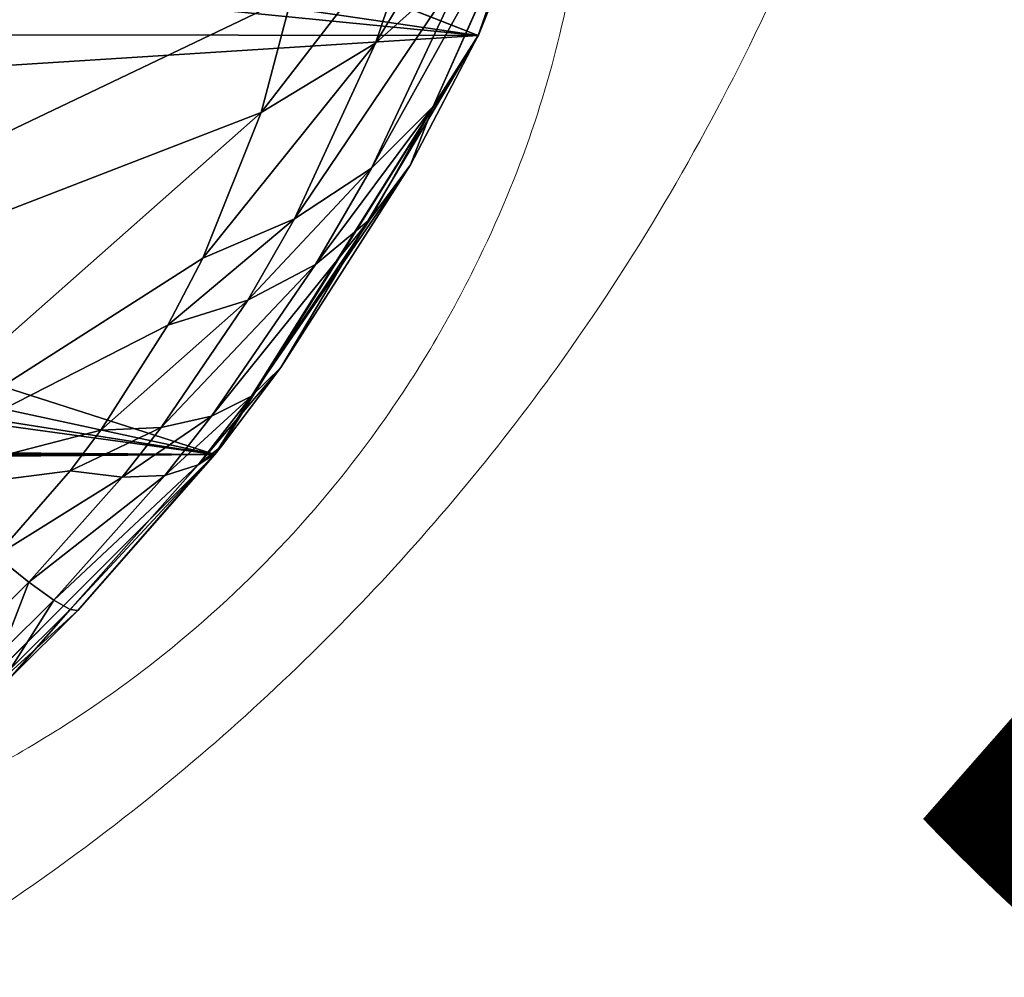
# Model space of a CAD drawing. Units: centimetres. Extents: x -149 to 317, y -149 to 211.
# Drawn here: x 9 to 9, y 1 to 2 of the extents above; entities that cross this region are included whole.
import ezdxf

# ---------------------------------------------------------------- set-up
doc = ezdxf.new("R2010")
doc.units = ezdxf.units.CM
doc.header["$LTSCALE"] = 2.54

# ---------------------------------------------------------------- blocks, each defined once
blk = doc.blocks.new('3DGeom~165_Defintion')
at = {"color": 18, "true_color": 0x000000}
mesh = blk.add_polyface(dxfattribs=at)
corners = [(1187.259204900851, 824.5800158750426, 876.2659482817395), (1201.928154069725, 757.4128572969207, 915.9984629058271), (1246.8429424445, 797.877517973052, 814.8713142279139)]
mesh.append_faces([[corners[k] for k in face] for face in [(0, 1, 2)]], dxfattribs={"color": 18})
mesh = blk.add_polyface(dxfattribs=at)
corners = [(1246.8429424445, 797.877517973052, 814.8713142279139), (1201.928154069725, 757.4128572969207, 915.9984629058271), (1254.974948257361, 728.025631458533, 867.395604241223)]
mesh.append_faces([[corners[k] for k in face] for face in [(0, 1, 2)]], dxfattribs={"color": 18})
mesh = blk.add_polyface(dxfattribs=at)
corners = [(1201.928154069725, 757.4128572969207, 915.9984629058271), (1254.938005107946, 706.0000628059986, 885.4677836217658), (1255.582830988645, 712.4864717118891, 879.3369525289951)]
mesh.append_faces([[corners[k] for k in face] for face in [(0, 1, 2)]], dxfattribs={"color": 18})
mesh = blk.add_polyface(dxfattribs=at)
corners = [(1201.928154069725, 757.4128572969207, 915.9984629058271), (1255.582830988645, 712.4864717118891, 879.3369525289951), (1255.21381930301, 725.570486304367, 869.1055368032822)]
mesh.append_faces([[corners[k] for k in face] for face in [(0, 1, 2)]], dxfattribs={"color": 18})
mesh = blk.add_polyface(dxfattribs=at)
corners = [(1201.928154069725, 757.4128572969207, 915.9984629058271), (1255.21381930301, 725.570486304367, 869.1055368032822), (1254.974948257361, 728.025631458533, 867.395604241223)]
mesh.append_faces([[corners[k] for k in face] for face in [(0, 1, 2)]], dxfattribs={"color": 18})
mesh = blk.add_polyface(dxfattribs=at)
corners = [(1201.928154069725, 757.4128572969207, 915.9984629058271), (1235.709095837409, 710.4940080185079, 908.6142410122344), (1254.938005107946, 706.0000628059986, 885.4677836217658)]
mesh.append_faces([[corners[k] for k in face] for face in [(0, 1, 2)]], dxfattribs={"color": 18})
mesh = blk.add_polyface(dxfattribs=at)
corners = [(1255.582830988645, 712.4864717118891, 879.3369525289951), (1254.938005107946, 706.0000628059986, 885.4677836217658), (1261.4577363148, 707.2023943960521, 873.6042048615975)]
mesh.append_faces([[corners[k] for k in face] for face in [(0, 1, 2)]], dxfattribs={"color": 18})
mesh = blk.add_polyface(dxfattribs=at)
corners = [(1235.709095837409, 710.4940080185079, 908.6142410122344), (1253.143323701703, 699.3395383180635, 893.2606891057624), (1254.938005107946, 706.0000628059986, 885.4677836217658)]
mesh.append_faces([[corners[k] for k in face] for face in [(0, 1, 2)]], dxfattribs={"color": 18})
mesh = blk.add_polyface(dxfattribs=at)
corners = [(1235.709095837409, 710.4940080185079, 908.6142410122344), (1248.106041317257, 693.2098092226477, 905.0139631783306), (1249.335450556598, 693.9820469879771, 902.722858201823)]
mesh.append_faces([[corners[k] for k in face] for face in [(0, 1, 2)]], dxfattribs={"color": 18})
mesh = blk.add_polyface(dxfattribs=at)
corners = [(1235.709095837409, 710.4940080185079, 908.6142410122344), (1249.335450556598, 693.9820469879771, 902.722858201823), (1251.900270685589, 696.8875942038327, 896.912498435015)]
mesh.append_faces([[corners[k] for k in face] for face in [(0, 1, 2)]], dxfattribs={"color": 18})
mesh = blk.add_polyface(dxfattribs=at)
corners = [(1235.709095837409, 710.4940080185079, 908.6142410122344), (1251.900270685589, 696.8875942038327, 896.912498435015), (1253.143323701703, 699.3395383180635, 893.2606891057624)]
mesh.append_faces([[corners[k] for k in face] for face in [(0, 1, 2)]], dxfattribs={"color": 18})
mesh = blk.add_polyface(dxfattribs=at)
corners = [(1235.709095837409, 710.4940080185079, 908.6142410122344), (1245.023282431551, 692.3770140788736, 909.8844766297641), (1248.106041317257, 693.2098092226477, 905.0139631783306)]
mesh.append_faces([[corners[k] for k in face] for face in [(0, 1, 2)]], dxfattribs={"color": 18})
mesh = blk.add_polyface(dxfattribs=at)
corners = [(1261.4577363148, 707.2023943960521, 873.6042048615975), (1254.938005107946, 706.0000628059986, 885.4677836217658), (1260.159583430951, 700.6243098054625, 881.0753271180188)]
mesh.append_faces([[corners[k] for k in face] for face in [(0, 1, 2)]], dxfattribs={"color": 18})
mesh = blk.add_polyface(dxfattribs=at)
corners = [(1261.4577363148, 707.2023943960521, 873.6042048615975), (1260.159583430951, 700.6243098054625, 881.0753271180188), (1265.899940127703, 701.3640648868604, 867.1636600360887)]
mesh.append_faces([[corners[k] for k in face] for face in [(0, 1, 2)]], dxfattribs={"color": 18})
mesh = blk.add_polyface(dxfattribs=at)
corners = [(1254.938005107946, 706.0000628059986, 885.4677836217658), (1253.143323701703, 699.3395383180635, 893.2606891057624), (1260.159583430951, 700.6243098054625, 881.0753271180188)]
mesh.append_faces([[corners[k] for k in face] for face in [(0, 1, 2)]], dxfattribs={"color": 18})
mesh = blk.add_polyface(dxfattribs=at)
corners = [(1265.899940127703, 701.3640648868604, 867.1636600360887), (1260.159583430951, 700.6243098054625, 881.0753271180188), (1264.262896819248, 694.8169936503963, 876.0856930001474)]
mesh.append_faces([[corners[k] for k in face] for face in [(0, 1, 2)]], dxfattribs={"color": 18})
mesh = blk.add_polyface(dxfattribs=at)
corners = [(1260.159583430951, 700.6243098054625, 881.0753271180188), (1253.143323701703, 699.3395383180635, 893.2606891057624), (1257.446046135138, 693.8785641887634, 890.5663580495598)]
mesh.append_faces([[corners[k] for k in face] for face in [(0, 1, 2)]], dxfattribs={"color": 18})
mesh = blk.add_polyface(dxfattribs=at)
corners = [(1260.159583430951, 700.6243098054625, 881.0753271180188), (1257.446046135138, 693.8785641887634, 890.5663580495598), (1264.262896819248, 694.8169936503963, 876.0856930001474)]
mesh.append_faces([[corners[k] for k in face] for face in [(0, 1, 2)]], dxfattribs={"color": 18})
mesh = blk.add_polyface(dxfattribs=at)
corners = [(1253.143323701703, 699.3395383180635, 893.2606891057624), (1251.900270685589, 696.8875942038327, 896.912498435015), (1257.446046135138, 693.8785641887634, 890.5663580495598)]
mesh.append_faces([[corners[k] for k in face] for face in [(0, 1, 2)]], dxfattribs={"color": 18})
mesh = blk.add_polyface(dxfattribs=at)
corners = [(1251.900270685589, 696.8875942038327, 896.912498435015), (1249.335450556598, 693.9820469879771, 902.722858201823), (1255.732387772498, 691.3973909066005, 895.0198966923965)]
mesh.append_faces([[corners[k] for k in face] for face in [(0, 1, 2)]], dxfattribs={"color": 18})
mesh = blk.add_polyface(dxfattribs=at)
corners = [(1251.900270685589, 696.8875942038327, 896.912498435015), (1255.732387772498, 691.3973909066005, 895.0198966923965), (1257.446046135138, 693.8785641887634, 890.5663580495598)]
mesh.append_faces([[corners[k] for k in face] for face in [(0, 1, 2)]], dxfattribs={"color": 18})
mesh = blk.add_polyface(dxfattribs=at)
corners = [(1264.262896819248, 694.8169936503963, 876.0856930001474), (1257.446046135138, 693.8785641887634, 890.5663580495598), (1260.942001552796, 688.104990143177, 887.3977483223155)]
mesh.append_faces([[corners[k] for k in face] for face in [(0, 1, 2)]], dxfattribs={"color": 18})
mesh = blk.add_polyface(dxfattribs=at)
corners = [(1264.262896819248, 694.8169936503963, 876.0856930001474), (1260.942001552796, 688.104990143177, 887.3977483223155), (1267.150339792848, 688.7161263904608, 870.617582126074)]
mesh.append_faces([[corners[k] for k in face] for face in [(0, 1, 2)]], dxfattribs={"color": 18})
mesh = blk.add_polyface(dxfattribs=at)
corners = [(1249.335450556598, 693.9820469879771, 902.722858201823), (1248.106041317257, 693.2098092226477, 905.0139631783306), (1252.354713404246, 688.4586788179746, 902.126100396215)]
mesh.append_faces([[corners[k] for k in face] for face in [(0, 1, 2)]], dxfattribs={"color": 18})
mesh = blk.add_polyface(dxfattribs=at)
corners = [(1249.335450556598, 693.9820469879771, 902.722858201823), (1252.354713404246, 688.4586788179746, 902.126100396215), (1255.732387772498, 691.3973909066005, 895.0198966923965)]
mesh.append_faces([[corners[k] for k in face] for face in [(0, 1, 2)]], dxfattribs={"color": 18})
mesh = blk.add_polyface(dxfattribs=at)
corners = [(1257.446046135138, 693.8785641887634, 890.5663580495598), (1255.732387772498, 691.3973909066005, 895.0198966923965), (1260.942001552796, 688.104990143177, 887.3977483223155)]
mesh.append_faces([[corners[k] for k in face] for face in [(0, 1, 2)]], dxfattribs={"color": 18})
mesh = blk.add_polyface(dxfattribs=at)
corners = [(1248.106041317257, 693.2098092226477, 905.0139631783306), (1245.023282431551, 692.3770140788736, 909.8844766297641), (1250.779381947655, 687.67788745413, 904.9386075496943)]
mesh.append_faces([[corners[k] for k in face] for face in [(0, 1, 2)]], dxfattribs={"color": 18})
mesh = blk.add_polyface(dxfattribs=at)
corners = [(1248.106041317257, 693.2098092226477, 905.0139631783306), (1250.779381947655, 687.67788745413, 904.9386075496943), (1252.354713404246, 688.4586788179746, 902.126100396215)]
mesh.append_faces([[corners[k] for k in face] for face in [(0, 1, 2)]], dxfattribs={"color": 18})
mesh = blk.add_polyface(dxfattribs=at)
corners = [(1245.023282431551, 692.3770140788736, 909.8844766297641), (1245.054768070257, 686.8550627626128, 913.4551579632841), (1246.902555253784, 686.8360139511956, 910.9464872233178), (1243.532752295208, 692.3959054620973, 911.9061694910772)]
mesh.append_faces([[corners[k] for k in face] for face in [(0, 1, 2), (1, 0, 3)]], dxfattribs={"vtx0": -1, "color": 18})
mesh = blk.add_polyface(dxfattribs=at)
corners = [(1245.023282431551, 692.3770140788736, 909.8844766297641), (1246.902555253784, 686.8360139511956, 910.9464872233178), (1250.779381947655, 687.67788745413, 904.9386075496943)]
mesh.append_faces([[corners[k] for k in face] for face in [(0, 1, 2)]], dxfattribs={"color": 18})
mesh = blk.add_polyface(dxfattribs=at)
corners = [(1255.732387772498, 691.3973909066005, 895.0198966923965), (1252.354713404246, 688.4586788179746, 902.126100396215), (1258.869826717424, 685.6367259728836, 892.7002447367953)]
mesh.append_faces([[corners[k] for k in face] for face in [(0, 1, 2)]], dxfattribs={"color": 18})
mesh = blk.add_polyface(dxfattribs=at)
corners = [(1255.732387772498, 691.3973909066005, 895.0198966923965), (1258.869826717424, 685.6367259728836, 892.7002447367953), (1260.942001552796, 688.104990143177, 887.3977483223155)]
mesh.append_faces([[corners[k] for k in face] for face in [(0, 1, 2)]], dxfattribs={"color": 18})
mesh = blk.add_polyface(dxfattribs=at)
corners = [(1252.354713404246, 688.4586788179746, 902.126100396215), (1250.779381947655, 687.67788745413, 904.9386075496943), (1254.811537792477, 682.7135467993527, 901.158021958134)]
mesh.append_faces([[corners[k] for k in face] for face in [(0, 1, 2)]], dxfattribs={"color": 18})
mesh = blk.add_polyface(dxfattribs=at)
corners = [(1252.354713404246, 688.4586788179746, 902.126100396215), (1254.811537792477, 682.7135467993527, 901.158021958134), (1258.869826717424, 685.6367259728836, 892.7002447367953)]
mesh.append_faces([[corners[k] for k in face] for face in [(0, 1, 2)]], dxfattribs={"color": 18})
mesh = blk.add_polyface(dxfattribs=at)
corners = [(1267.150339792848, 688.7161263904608, 870.617582126074), (1260.942001552796, 688.104990143177, 887.3977483223155), (1263.5697929592, 682.1199375576152, 883.8104845524101)]
mesh.append_faces([[corners[k] for k in face] for face in [(0, 1, 2)]], dxfattribs={"color": 18})
mesh = blk.add_polyface(dxfattribs=at)
corners = [(1267.150339792848, 688.7161263904608, 870.617582126074), (1263.5697929592, 682.1199375576152, 883.8104845524101), (1268.7533786115, 682.466751867962, 864.8009252315248)]
mesh.append_faces([[corners[k] for k in face] for face in [(0, 1, 2)]], dxfattribs={"color": 18})
mesh = blk.add_polyface(dxfattribs=at)
corners = [(1260.942001552796, 688.104990143177, 887.3977483223155), (1258.869826717424, 685.6367259728836, 892.7002447367953), (1263.5697929592, 682.1199375576152, 883.8104845524101)]
mesh.append_faces([[corners[k] for k in face] for face in [(0, 1, 2)]], dxfattribs={"color": 18})
mesh = blk.add_polyface(dxfattribs=at)
corners = [(1250.779381947655, 687.67788745413, 904.9386075496943), (1246.902555253784, 686.8360139511956, 910.9464872233178), (1252.92628269889, 681.9369535206688, 904.5053651610995)]
mesh.append_faces([[corners[k] for k in face] for face in [(0, 1, 2)]], dxfattribs={"color": 18})
mesh = blk.add_polyface(dxfattribs=at)
corners = [(1250.779381947655, 687.67788745413, 904.9386075496943), (1252.92628269889, 681.9369535206688, 904.5053651610995), (1254.811537792477, 682.7135467993527, 901.158021958134)]
mesh.append_faces([[corners[k] for k in face] for face in [(0, 1, 2)]], dxfattribs={"color": 18})
mesh = blk.add_polyface(dxfattribs=at)
corners = [(1246.902555253784, 686.8360139511956, 910.9464872233178), (1246.097362519942, 681.1185368185705, 914.647938909597), (1248.298733426137, 681.0995929592823, 911.658797322977), (1245.054768070257, 686.8550627626128, 913.4551579632841)]
mesh.append_faces([[corners[k] for k in face] for face in [(0, 1, 2), (1, 0, 3)]], dxfattribs={"vtx0": -1, "color": 18})
mesh = blk.add_polyface(dxfattribs=at)
corners = [(1246.902555253784, 686.8360139511956, 910.9464872233178), (1248.298733426137, 681.0995929592823, 911.658797322977), (1252.92628269889, 681.9369535206688, 904.5053651610995)]
mesh.append_faces([[corners[k] for k in face] for face in [(0, 1, 2)]], dxfattribs={"color": 18})
mesh = blk.add_polyface(dxfattribs=at)
corners = [(1258.869826717424, 685.6367259728836, 892.7002447367953), (1254.811537792477, 682.7135467993527, 901.158021958134), (1261.264624397403, 679.6933918586071, 889.9890163878204)]
mesh.append_faces([[corners[k] for k in face] for face in [(0, 1, 2)]], dxfattribs={"color": 18})
mesh = blk.add_polyface(dxfattribs=at)
corners = [(1258.869826717424, 685.6367259728836, 892.7002447367953), (1261.264624397403, 679.6933918586071, 889.9890163878204), (1263.5697929592, 682.1199375576152, 883.8104845524101)]
mesh.append_faces([[corners[k] for k in face] for face in [(0, 1, 2)]], dxfattribs={"color": 18})
mesh = blk.add_polyface(dxfattribs=at)
corners = [(1254.811537792477, 682.7135467993527, 901.158021958134), (1252.92628269889, 681.9369535206688, 904.5053651610995), (1256.675067795357, 676.8190154250706, 899.8306923824175)]
mesh.append_faces([[corners[k] for k in face] for face in [(0, 1, 2)]], dxfattribs={"color": 18})
mesh = blk.add_polyface(dxfattribs=at)
corners = [(1254.811537792477, 682.7135467993527, 901.158021958134), (1256.675067795357, 676.8190154250706, 899.8306923824175), (1261.264624397403, 679.6933918586071, 889.9890163878204)]
mesh.append_faces([[corners[k] for k in face] for face in [(0, 1, 2)]], dxfattribs={"color": 18})
mesh = blk.add_polyface(dxfattribs=at)
corners = [(1268.7533786115, 682.466751867962, 864.8009252315248), (1263.5697929592, 682.1199375576152, 883.8104845524101), (1265.283661226097, 676.0282011329047, 879.867223160869)]
mesh.append_faces([[corners[k] for k in face] for face in [(0, 1, 2)]], dxfattribs={"color": 18})
mesh = blk.add_polyface(dxfattribs=at)
corners = [(1268.7533786115, 682.466751867962, 864.8009252315248), (1265.283661226097, 676.0282011329047, 879.867223160869), (1269.86933459937, 1.563908592165243e-12, 855.07469657885)]
mesh.append_faces([[corners[k] for k in face] for face in [(0, 1, 2)]], dxfattribs={"color": 18})
mesh = blk.add_polyface(dxfattribs=at)
corners = [(1252.92628269889, 681.9369535206688, 904.5053651610995), (1248.298733426137, 681.0995929592823, 911.658797322977), (1254.521030299349, 676.0552787821917, 903.7194836189974)]
mesh.append_faces([[corners[k] for k in face] for face in [(0, 1, 2)]], dxfattribs={"color": 18})
mesh = blk.add_polyface(dxfattribs=at)
corners = [(1252.92628269889, 681.9369535206688, 904.5053651610995), (1254.521030299349, 676.0552787821917, 903.7194836189974), (1256.675067795357, 676.8190154250706, 899.8306923824175)]
mesh.append_faces([[corners[k] for k in face] for face in [(0, 1, 2)]], dxfattribs={"color": 18})
mesh = blk.add_polyface(dxfattribs=at)
corners = [(1263.5697929592, 682.1199375576152, 883.8104845524101), (1261.264624397403, 679.6933918586071, 889.9890163878204), (1262.880362423667, 673.6580147271803, 886.9274578321766)]
mesh.append_faces([[corners[k] for k in face] for face in [(0, 1, 2)]], dxfattribs={"color": 18})
mesh = blk.add_polyface(dxfattribs=at)
corners = [(1263.5697929592, 682.1199375576152, 883.8104845524101), (1262.880362423667, 673.6580147271803, 886.9274578321766), (1265.276629433453, 676.0212218163247, 879.8880036824148)]
mesh.append_faces([[corners[k] for k in face] for face in [(0, 1, 2)]], dxfattribs={"color": 18})
mesh = blk.add_polyface(dxfattribs=at)
corners = [(1263.5697929592, 682.1199375576152, 883.8104845524101), (1265.276629433453, 676.0212218163247, 879.8880036824148), (1265.283661226097, 676.0282011329047, 879.867223160869)]
mesh.append_faces([[corners[k] for k in face] for face in [(0, 1, 2)]], dxfattribs={"color": 18})
mesh = blk.add_polyface(dxfattribs=at)
corners = [(1248.298733426137, 681.0995929592823, 911.658797322977), (1246.648885957942, 675.250400904737, 915.4709735053722), (1249.196074129259, 675.2317719018358, 912.0134305669358), (1246.097362519942, 681.1185368185705, 914.647938909597)]
mesh.append_faces([[corners[k] for k in face] for face in [(0, 1, 2), (1, 0, 3)]], dxfattribs={"vtx0": -1, "color": 18})
mesh = blk.add_polyface(dxfattribs=at)
corners = [(1248.298733426137, 681.0995929592823, 911.658797322977), (1249.196074129259, 675.2317719018358, 912.0134305669358), (1254.521030299349, 676.0552787821917, 903.7194836189974)]
mesh.append_faces([[corners[k] for k in face] for face in [(0, 1, 2)]], dxfattribs={"color": 18})
mesh = blk.add_polyface(dxfattribs=at)
corners = [(1261.264624397403, 679.6933918586071, 889.9890163878204), (1256.675067795357, 676.8190154250706, 899.8306923824175), (1262.880362423667, 673.6580147271803, 886.9274578321766)]
mesh.append_faces([[corners[k] for k in face] for face in [(0, 1, 2)]], dxfattribs={"color": 18})
mesh = blk.add_polyface(dxfattribs=at)
corners = [(1256.675067795357, 676.8190154250706, 899.8306923824175), (1254.521030299349, 676.0552787821917, 903.7194836189974), (1257.921689183857, 670.8492858503457, 898.1607990575795)]
mesh.append_faces([[corners[k] for k in face] for face in [(0, 1, 2)]], dxfattribs={"color": 18})
mesh = blk.add_polyface(dxfattribs=at)
corners = [(1256.675067795357, 676.8190154250706, 899.8306923824175), (1257.921689183857, 670.8492858503457, 898.1607990575795), (1262.880362423667, 673.6580147271803, 886.9274578321766)]
mesh.append_faces([[corners[k] for k in face] for face in [(0, 1, 2)]], dxfattribs={"color": 18})
mesh = blk.add_polyface(dxfattribs=at)
corners = [(1254.521030299349, 676.0552787821917, 903.7194836189974), (1249.196074129259, 675.2317719018358, 912.0134305669358), (1255.257374436554, 670.0640340210177, 903.0442216208824)]
mesh.append_faces([[corners[k] for k in face] for face in [(0, 1, 2)]], dxfattribs={"color": 18})
mesh = blk.add_polyface(dxfattribs=at)
corners = [(1254.521030299349, 676.0552787821917, 903.7194836189974), (1255.257374436554, 670.0640340210177, 903.0442216208824), (1255.54483831794, 670.1028138326907, 902.5901987107416)]
mesh.append_faces([[corners[k] for k in face] for face in [(0, 1, 2)]], dxfattribs={"color": 18})
mesh = blk.add_polyface(dxfattribs=at)
corners = [(1254.521030299349, 676.0552787821917, 903.7194836189974), (1255.54483831794, 670.1028138326907, 902.5901987107416), (1257.921689183857, 670.8492858503457, 898.1607990575795)]
mesh.append_faces([[corners[k] for k in face] for face in [(0, 1, 2)]], dxfattribs={"color": 18})
mesh = blk.add_polyface(dxfattribs=at)
corners = [(1265.276629433453, 676.0212218163247, 879.8880036824148), (1262.880362423667, 673.6580147271803, 886.9274578321766), (1265.277259146227, 1.563908592165243e-12, 879.8882135866729)]
mesh.append_faces([[corners[k] for k in face] for face in [(0, 1, 2)]], dxfattribs={"color": 18})
mesh = blk.add_polyface(dxfattribs=at)
corners = [(1265.283661226097, 676.0282011329047, 879.867223160869), (1265.276629433453, 676.0212218163247, 879.8880036824148), (1265.277259146227, 1.563908592165243e-12, 879.8882135866729)]
mesh.append_faces([[corners[k] for k in face] for face in [(0, 1, 2)]], dxfattribs={"color": 18})
mesh = blk.add_polyface(dxfattribs=at)
corners = [(1265.283661226097, 676.0282011329047, 879.867223160869), (1265.277259146227, 1.563908592165243e-12, 879.8882135866729), (1269.86933459937, 1.563908592165243e-12, 855.07469657885)]
mesh.append_faces([[corners[k] for k in face] for face in [(0, 1, 2)]], dxfattribs={"color": 18})
mesh = blk.add_polyface(dxfattribs=at)
corners = [(1249.196074129259, 675.2317719018358, 912.0134305669358), (1246.703251160775, 669.3160401974918, 915.9151309153851), (1249.584816815149, 669.2977785270423, 912.0066086785495), (1246.648885957942, 675.250400904737, 915.4709735053722)]
mesh.append_faces([[corners[k] for k in face] for face in [(0, 1, 2), (1, 0, 3)]], dxfattribs={"vtx0": -1, "color": 18})
mesh = blk.add_polyface(dxfattribs=at)
corners = [(1249.196074129259, 675.2317719018358, 912.0134305669358), (1249.584816815149, 669.2977785270423, 912.0066086785495), (1255.257374436554, 670.0640340210177, 903.0442216208824)]
mesh.append_faces([[corners[k] for k in face] for face in [(0, 1, 2)]], dxfattribs={"color": 18})
mesh = blk.add_polyface(dxfattribs=at)
corners = [(1262.880362423667, 673.6580147271803, 886.9274578321766), (1257.921689183857, 670.8492858503457, 898.1607990575795), (1265.277259146227, 1.563908592165243e-12, 879.8882135866729)]
mesh.append_faces([[corners[k] for k in face] for face in [(0, 1, 2)]], dxfattribs={"color": 18})
mesh = blk.add_polyface(dxfattribs=at)
corners = [(1257.921689183857, 670.8492858503457, 898.1607990575795), (1255.54483831794, 670.1028138326907, 902.5901987107416), (1265.277259146227, 1.563908592165243e-12, 879.8882135866729)]
mesh.append_faces([[corners[k] for k in face] for face in [(0, 1, 2)]], dxfattribs={"color": 18})
mesh = blk.add_polyface(dxfattribs=at)
corners = [(1255.54483831794, 670.1028138326907, 902.5901987107416), (1249.584816815149, 669.2977785270423, 912.0066086785495), (1255.278784670874, 1.563908592165243e-12, 903.0577604455259)]
mesh.append_faces([[corners[k] for k in face] for face in [(0, 1, 2)]], dxfattribs={"color": 18})
mesh = blk.add_polyface(dxfattribs=at)
corners = [(1255.54483831794, 670.1028138326907, 902.5901987107416), (1255.278784670874, 1.563908592165243e-12, 903.0577604455259), (1265.277259146227, 1.563908592165243e-12, 879.8882135866729)]
mesh.append_faces([[corners[k] for k in face] for face in [(0, 1, 2)]], dxfattribs={"color": 18})
mesh = blk.add_polyface(dxfattribs=at)
corners = [(1246.703251160775, 669.3160401974918, 915.9151309153851), (1240.37526749364, 1.563908592165243e-12, 923.421622039286), (1249.584816815149, 669.2977785270423, 912.0066086785495)]
mesh.append_faces([[corners[k] for k in face] for face in [(0, 1, 2)]], dxfattribs={"color": 18})
mesh = blk.add_polyface(dxfattribs=at)
corners = [(1249.584816815149, 669.2977785270423, 912.0066086785495), (1240.37526749364, 1.563908592165243e-12, 923.421622039286), (1255.278784670874, 1.563908592165243e-12, 903.0577604455259)]
mesh.append_faces([[corners[k] for k in face] for face in [(0, 1, 2)]], dxfattribs={"color": 18})
mesh = blk.add_polyface(dxfattribs=at)
corners = [(951.8391951576575, 6.692368568708679e-16, -1199.050891452641), (791.7224429384779, 5.490672720237818e-16, -1201.045821521054), (939.958509200459, 6.594959898673641e-16, -1221.313966773148), (827.4493546063862, 5.761887303664736e-16, -1192.337208711357), (958.468076578693, 6.751162603288377e-16, -1174.702207424247), (859.704922130892, 6.010400461339392e-16, -1174.678488243089), (886.2910281217991, 6.219277155408619e-16, -1149.273146179722), (905.3957790237056, 6.374282341153476e-16, -1117.852367889442), (915.7172961521823, 6.464853182993065e-16, -1082.557701564902), (1268.824746059234, 9.82607609228861e-16, 829.8614169115893), (1200.210927334699, 9.28352312264777e-16, 754.958971568303), (1201.045821521054, 9.303487232366788e-16, 791.7224429384779), (1192.337208711357, 9.251482779308192e-16, 827.4493546063862), (1174.678488243089, 9.131055438879193e-16, 859.704922130892), (1269.86933459937, 9.843307437547436e-16, 855.07469657885), (1265.277259146227, 9.818112660077495e-16, 879.8882135866729), (1149.273146179722, 8.950411697291863e-16, 886.2910281217991), (1255.278784670874, 9.75175436624331e-16, 903.0577604455259), (1117.852367889442, 8.721861739021615e-16, 905.3957790237056), (1240.37526749364, 9.64755975594561e-16, 923.421622039286), (1082.557701564902, 8.460981957365706e-16, 915.7172961521823), (-754.958971568303, -5.215240194063963e-16, 1200.210927334699), (1221.313966773148, 9.510754945362268e-16, 939.958509200459), (1199.050891452641, 9.348198244767467e-16, 951.8391951576575), (1174.702207424247, 9.168042431811272e-16, 958.468076578693), (-829.8614169115893, -5.751472394208018e-16, 1268.824746059234), (-786.475518676314, -5.451142763441799e-16, 1201.516636771838), (-939.958509200459, -6.594959898673641e-16, 1221.313966773148), (-923.421622039286, -6.463821341382262e-16, 1240.37526749364), (-903.0577604455259, -6.305528554422221e-16, 1255.278784670874), (-879.8882135866729, -6.128019481195542e-16, 1265.277259146227), (-855.07469657885, -5.940194267647365e-16, 1269.86933459937), (879.8882135866729, 6.128019481195542e-16, -1265.277259146227), (829.8614169115893, 5.751472394208018e-16, -1268.824746059234), (855.07469657885, 5.940194267647365e-16, -1269.86933459937), (-1174.702207424247, -9.168042431811272e-16, -958.468076578693), (903.0577604455259, 6.305528554422221e-16, -1255.278784670874), (923.421622039286, 6.463821341382262e-16, -1240.37526749364), (754.958971568303, 5.215240194063963e-16, -1200.210927334699), (-1082.557701564902, -8.460981957365706e-16, -915.7172961521823), (-1199.050891452641, -9.348198244767467e-16, -951.8391951576575), (-1221.313966773148, -9.510754945362268e-16, -939.958509200459), (-1240.37526749364, -9.64755975594561e-16, -923.421622039286), (-1255.278784670874, -9.75175436624331e-16, -903.0577604455259), (-1112.99350412433, -8.686176495982299e-16, -907.4312206139203), (-1140.822400751028, -8.8893723717258e-16, -892.5802844533255), (-1265.277259146227, -9.818112660077495e-16, -879.8882135866729), (-1164.649052889675, -9.060378612533627e-16, -871.9091755018592), (-1269.86933459937, -9.843307437547436e-16, -855.07469657885), (-1183.278370647121, -9.190620965091142e-16, -846.4544534617881), (-1268.824746059234, -9.82607609228861e-16, -829.8614169115893), (-1195.776489979344, -9.273568832383875e-16, -817.4924411741251), (-1201.516636771838, -9.30506298695726e-16, -786.475518676314), (-1200.210927334699, -9.28352312264777e-16, -754.958971568303), (-958.468076578693, -6.751162603288377e-16, 1174.702207424247), (-915.7172961521823, -6.464853182993065e-16, 1082.557701564902), (-907.4312206139203, -6.391360298400462e-16, 1112.99350412433), (-892.5802844533255, -6.269599347067338e-16, 1140.822400751028), (-871.9091755018592, -6.105676264242442e-16, 1164.649052889675), (-846.4544534617881, -5.90781028054239e-16, 1183.278370647121), (-951.8391951576575, -6.692368568708679e-16, 1199.050891452641), (-817.4924411741251, -5.685923825219715e-16, 1195.776489979344)]
mesh.append_faces([[corners[k] for k in face] for face in [(30, 25, 31), (32, 33, 34)]], dxfattribs={"vtx0": -1, "color": 18})
mesh.append_faces([[corners[k] for k in face] for face in [(0, 1, 2), (1, 0, 3), (3, 4, 5), (5, 4, 6), (6, 4, 7), (7, 4, 8), (8, 9, 10), (10, 9, 11), (11, 9, 12), (12, 9, 13), (13, 15, 16), (16, 17, 18), (18, 19, 20), (20, 19, 21), (21, 25, 26), (27, 25, 28), (28, 25, 29), (29, 25, 30), (33, 32, 35), (38, 2, 1), (35, 39, 40), (40, 39, 41), (41, 39, 42), (42, 39, 43), (43, 45, 46), (46, 47, 48), (48, 49, 50), (50, 53, 54), (54, 59, 60), (60, 26, 27)]], dxfattribs={"vtx0": -1, "vtx1": -1, "color": 18})
mesh.append_faces([[corners[k] for k in face] for face in [(26, 25, 27), (35, 37, 38)]], dxfattribs={"vtx0": -1, "vtx1": -1, "vtx2": -1, "color": 18})
mesh.append_faces([[corners[k] for k in face] for face in [(3, 0, 4), (8, 4, 9), (13, 9, 14), (13, 14, 15), (16, 15, 17), (18, 17, 19), (21, 19, 22), (21, 22, 23), (21, 23, 24), (21, 24, 25), (35, 32, 36), (35, 36, 37), (38, 37, 2), (35, 38, 39), (43, 39, 44), (43, 44, 45), (46, 45, 47), (48, 47, 49), (50, 49, 51), (50, 51, 52), (50, 52, 53), (54, 53, 55), (54, 55, 56), (54, 56, 57), (54, 57, 58), (54, 58, 59), (60, 59, 61), (60, 61, 26)]], dxfattribs={"vtx0": -1, "vtx2": -1, "color": 18})
blk = doc.blocks.new('Group17')
at = {"color": 18, "true_color": 0x000000, "extrusion": (-0.1530021376190596, -0.9882258577288892, 6.051138167511659e-17), "xscale": 0.00354951379571374, "yscale": 0.00354951379571374, "zscale": 0.00354951379571374}
blk.add_blockref('3DGeom~165_Defintion', (3.340894880439309, 183.4999999999999, -4.564911981391793), dxfattribs=at)
blk = doc.blocks.new('Group16')
at = {"color": 0}
blk.add_blockref('Group17', (0, 0), dxfattribs=at)
blk = doc.blocks.new('Group38')
blk = doc.blocks.new('Group37')
at = {"color": 0}
ref = blk.add_blockref('Group38', (0, 0), dxfattribs=at)
ref.add_attrib('Skp_GroupInstanceName', 'rurka_38_1490-1', (0, 0), dxfattribs={"height": 1})
blk = doc.blocks.new('Group31')
blk = doc.blocks.new('Group30')
at = {"color": 0}
ref = blk.add_blockref('Group31', (0, 0), dxfattribs=at)
ref.add_attrib('Skp_GroupInstanceName', 'rurka_38_1490-1', (0, 0), dxfattribs={"height": 1})
blk = doc.blocks.new('3DGeom~33_Defintion')
at = {"color": 144, "true_color": 0x007cb0}
mesh = blk.add_polyface(dxfattribs=at)
corners = [(-157.0730043936276, 3627.159534449234, -154.1789883612308), (-151.2488759190421, 3627.159534449234, -154.0442785038798), (-150.225673037313, 3627.159534449234, -154.1789883612308), (-157.8628839704467, 3627.159534449234, -152.2720640735539), (-152.2023306992719, 3627.159534449234, -153.6493387154703), (-153.0210903493681, 3627.159534449234, -153.0210903493681), (-153.6493387154703, 3627.159534449234, -152.2023306992719), (-158.1322889579313, 3627.159534449234, -150.225673037313), (-154.0442785038798, 3627.159534449234, -151.2488759190421), (-154.1789883612308, 3627.159534449234, -150.225673037313), (-158.1322889579313, 3627.159534449234, -7.906615000167218), (-154.1789883612308, 3627.159534449234, -7.906615000167218), (-157.9340606120316, 3627.159534449234, -6.147227515951432), (-154.0442785038798, 3627.159534449234, -6.883423624076667), (-153.6493387154703, 3627.159534449234, -5.929961020012642), (-157.3492869916275, 3627.159534449234, -4.476062967209375), (-153.0210903493681, 3627.159534449234, -5.111204131269742), (-152.2023306992719, 3627.159534449234, -4.482950242461021), (-151.2488759190421, 3627.159534449234, -4.088013215404734), (-156.4073194409521, 3627.159534449234, -2.976921061720585), (-150.225673037313, 3627.159534449234, -3.953307500083609), (-7.906615000167218, 3627.159534449234, -3.953307500083609), (-152.2720640735539, 3627.159534449234, -157.8628839704467), (-7.906615000167218, 3627.159534449234, -158.1322889579313), (-150.225673037313, 3627.159534449234, -158.1322889579313), (-5.860232247986117, 3627.159534449234, -157.8628839704467), (-154.1789883612308, 3627.159534449234, -157.0730043936276), (-3.953307500083609, 3627.159534449234, -157.0730043936276), (-155.8164929342058, 3627.159534449234, -155.8164929342058), (-2.315793722597809, 3627.159534449234, -155.8164929342058), (-1.059285484754825, 3627.159534449234, -154.1789883612308), (-7.906615000167218, 3627.159534449234, -154.1789883612308), (-6.883423624076667, 3627.159534449234, -154.0442785038798), (-0.2694113731140581, 3627.159534449234, -152.2720640735539), (-5.929961020012642, 3627.159534449234, -153.6493387154703), (-5.111204131269742, 3627.159534449234, -153.0210903493681), (-4.482950242461021, 3627.159534449234, -152.2023306992719), (-2.743158000967074e-14, 3627.159534449234, -150.225673037313), (-4.088013215404734, 3627.159534449234, -151.2488759190421), (-3.953307500083609, 3627.159534449234, -150.225673037313), (-3.953307500083609, 3627.159534449234, -7.906615000167218), (2.743158000967074e-14, 3627.159534449234, -7.906615000167218), (-4.088013215404734, 3627.159534449234, -6.883423624076667), (-0.1982353355751434, 3627.159534449234, -6.147227515951432), (-4.482950242461021, 3627.159534449234, -5.929961020012642), (-0.7830009883245693, 3627.159534449234, -4.476062967209375), (-5.111204131269742, 3627.159534449234, -5.111204131269742), (-5.929961020012642, 3627.159534449234, -4.482950242461021), (-6.883423624076667, 3627.159534449234, -4.088013215404734), (-1.724974349347478, 3627.159534449234, -2.976921061720585), (-155.1553734189173, 3627.159534449234, -1.724974349347478), (-2.976921061720585, 3627.159534449234, -1.724974349347478), (-153.6562310532029, 3627.159534449234, -0.7830009883245693), (-4.476062967209375, 3627.159534449234, -0.7830009883245693), (-151.9850600613033, 3627.159534449234, -0.1982353355751434), (-6.147227515951432, 3627.159534449234, -0.1982353355751434), (-150.225673037313, 3627.159534449234), (-7.906615000167218, 3627.159534449234)]
mesh.append_faces([[corners[k] for k in face] for face in [(22, 23, 24), (55, 56, 57)]], dxfattribs={"vtx0": -1, "color": 144})
mesh.append_faces([[corners[k] for k in face] for face in [(1, 3, 4), (4, 3, 5), (5, 3, 6), (6, 7, 8), (8, 7, 9), (9, 10, 11), (11, 12, 13), (13, 12, 14), (14, 15, 16), (16, 15, 17), (17, 15, 18), (18, 19, 20), (20, 19, 21), (23, 22, 25), (25, 26, 27), (27, 28, 29), (29, 0, 30), (30, 32, 33), (33, 36, 37), (37, 40, 41), (41, 42, 43), (43, 44, 45), (45, 48, 49), (49, 50, 51), (51, 52, 53), (53, 54, 55)]], dxfattribs={"vtx0": -1, "vtx1": -1, "color": 144})
mesh.append_faces([[corners[k] for k in face] for face in [(30, 0, 2), (49, 21, 19)]], dxfattribs={"vtx0": -1, "vtx1": -1, "vtx2": -1, "color": 144})
mesh.append_faces([[corners[k] for k in face] for face in [(0, 1, 2), (1, 0, 3), (6, 3, 7), (9, 7, 10), (11, 10, 12), (14, 12, 15), (18, 15, 19), (25, 22, 26), (27, 26, 28), (29, 28, 0), (30, 2, 31), (30, 31, 32), (33, 32, 34), (33, 34, 35), (33, 35, 36), (37, 36, 38), (37, 38, 39), (37, 39, 40), (41, 40, 42), (43, 42, 44), (45, 44, 46), (45, 46, 47), (45, 47, 48), (49, 48, 21), (49, 19, 50), (51, 50, 52), (53, 52, 54), (55, 54, 56)]], dxfattribs={"vtx0": -1, "vtx2": -1, "color": 144})
mesh = blk.add_polyface(dxfattribs=at)
corners = [(-1.724974349347478, 3627.159534449234, -2.976921061720585), (-2.976921061720585, 1087.159534449234, -1.724974349347478), (-1.724974349347478, 1087.159534449234, -2.976921061720585), (-2.976921061720585, 3627.159534449234, -1.724974349347478)]
mesh.append_faces([[corners[k] for k in face] for face in [(0, 1, 2), (1, 0, 3)]], dxfattribs={"vtx0": -1, "color": 144})
mesh = blk.add_polyface(dxfattribs=at)
corners = [(-0.7830009883245693, 3627.159534449234, -4.476062967209375), (-1.724974349347478, 1087.159534449234, -2.976921061720585), (-0.7830009883245693, 1087.159534449234, -4.476062967209375), (-1.724974349347478, 3627.159534449234, -2.976921061720585)]
mesh.append_faces([[corners[k] for k in face] for face in [(0, 1, 2), (1, 0, 3)]], dxfattribs={"vtx0": -1, "color": 144})
mesh = blk.add_polyface(dxfattribs=at)
corners = [(-1.059285484754825, 1087.159534449234, -154.1789883612308), (-6.883423624076667, 1087.159534449234, -154.0442785038798), (-7.906615000167218, 1087.159534449234, -154.1789883612308), (-0.2694113731140581, 1087.159534449234, -152.2720640735539), (-5.929961020012642, 1087.159534449234, -153.6493387154703), (-5.111204131269742, 1087.159534449234, -153.0210903493681), (-4.482950242461021, 1087.159534449234, -152.2023306992719), (0, 1087.159534449234, -150.225673037313), (-4.088013215404734, 1087.159534449234, -151.2488759190421), (-3.953307500083609, 1087.159534449234, -150.225673037313), (0, 1087.159534449234, -7.906615000167218), (-3.953307500083609, 1087.159534449234, -7.906615000167218), (-0.1982353355751434, 1087.159534449234, -6.147227515951432), (-4.088013215404734, 1087.159534449234, -6.883423624076667), (-4.482950242461021, 1087.159534449234, -5.929961020012642), (-0.7830009883245693, 1087.159534449234, -4.476062967209375), (-5.111204131269742, 1087.159534449234, -5.111204131269742), (-5.929961020012642, 1087.159534449234, -4.482950242461021), (-6.883423624076667, 1087.159534449234, -4.088013215404734), (-1.724974349347478, 1087.159534449234, -2.976921061720585), (-7.906615000167218, 1087.159534449234, -3.953307500083609), (-150.225673037313, 1087.159534449234, -3.953307500083609), (-5.860232247986117, 1087.159534449234, -157.8628839704467), (-150.225673037313, 1087.159534449234, -158.1322889579313), (-7.906615000167218, 1087.159534449234, -158.1322889579313), (-152.2720640735539, 1087.159534449234, -157.8628839704467), (-3.953307500083609, 1087.159534449234, -157.0730043936276), (-154.1789883612308, 1087.159534449234, -157.0730043936276), (-2.315793722597809, 1087.159534449234, -155.8164929342058), (-155.8164929342058, 1087.159534449234, -155.8164929342058), (-157.0730043936276, 1087.159534449234, -154.1789883612308), (-150.225673037313, 1087.159534449234, -154.1789883612308), (-151.2488759190421, 1087.159534449234, -154.0442785038798), (-157.8628839704467, 1087.159534449234, -152.2720640735539), (-152.2023306992719, 1087.159534449234, -153.6493387154703), (-153.0210903493681, 1087.159534449234, -153.0210903493681), (-153.6493387154703, 1087.159534449234, -152.2023306992719), (-158.1322889579313, 1087.159534449234, -150.225673037313), (-154.0442785038798, 1087.159534449234, -151.2488759190421), (-154.1789883612308, 1087.159534449234, -150.225673037313), (-154.1789883612308, 1087.159534449234, -7.906615000167218), (-158.1322889579313, 1087.159534449234, -7.906615000167218), (-154.0442785038798, 1087.159534449234, -6.883423624076667), (-157.9340606120316, 1087.159534449234, -6.147227515951432), (-153.6493387154703, 1087.159534449234, -5.929961020012642), (-157.3492869916275, 1087.159534449234, -4.476062967209375), (-153.0210903493681, 1087.159534449234, -5.111204131269742), (-152.2023306992719, 1087.159534449234, -4.482950242461021), (-151.2488759190421, 1087.159534449234, -4.088013215404734), (-156.4073194409521, 1087.159534449234, -2.976921061720585), (-2.976921061720585, 1087.159534449234, -1.724974349347478), (-155.1553734189173, 1087.159534449234, -1.724974349347478), (-4.476062967209375, 1087.159534449234, -0.7830009883245693), (-153.6562310532029, 1087.159534449234, -0.7830009883245693), (-6.147227515951432, 1087.159534449234, -0.1982353355751434), (-151.9850600613033, 1087.159534449234, -0.1982353355751434), (-7.906615000167218, 1087.159534449234), (-150.225673037313, 1087.159534449234)]
mesh.append_faces([[corners[k] for k in face] for face in [(22, 23, 24), (55, 56, 57)]], dxfattribs={"vtx0": -1, "color": 144})
mesh.append_faces([[corners[k] for k in face] for face in [(1, 3, 4), (4, 3, 5), (5, 3, 6), (6, 7, 8), (8, 7, 9), (9, 10, 11), (11, 12, 13), (13, 12, 14), (14, 15, 16), (16, 15, 17), (17, 15, 18), (18, 19, 20), (20, 19, 21), (23, 22, 25), (25, 26, 27), (27, 28, 29), (29, 0, 30), (30, 32, 33), (33, 36, 37), (37, 40, 41), (41, 42, 43), (43, 44, 45), (45, 48, 49), (49, 50, 51), (51, 52, 53), (53, 54, 55)]], dxfattribs={"vtx0": -1, "vtx1": -1, "color": 144})
mesh.append_faces([[corners[k] for k in face] for face in [(30, 0, 2), (49, 21, 19)]], dxfattribs={"vtx0": -1, "vtx1": -1, "vtx2": -1, "color": 144})
mesh.append_faces([[corners[k] for k in face] for face in [(0, 1, 2), (1, 0, 3), (6, 3, 7), (9, 7, 10), (11, 10, 12), (14, 12, 15), (18, 15, 19), (25, 22, 26), (27, 26, 28), (29, 28, 0), (30, 2, 31), (30, 31, 32), (33, 32, 34), (33, 34, 35), (33, 35, 36), (37, 36, 38), (37, 38, 39), (37, 39, 40), (41, 40, 42), (43, 42, 44), (45, 44, 46), (45, 46, 47), (45, 47, 48), (49, 48, 21), (49, 19, 50), (51, 50, 52), (53, 52, 54), (55, 54, 56)]], dxfattribs={"vtx0": -1, "vtx2": -1, "color": 144})
blk = doc.blocks.new('Group9')
at = {"color": 144, "true_color": 0x007cb0, "extrusion": (0, -1, 6.123233995736766e-17), "xscale": 0.05059055221362378, "yscale": 0.05059055221362378, "zscale": 0.05059055221362378}
blk.add_blockref('3DGeom~33_Defintion', (7.999999999999996, 0), dxfattribs=at)
blk = doc.blocks.new('Group')
at = {"color": 0}
blk.add_blockref('Group9', (0, 0), dxfattribs=at)
blk = doc.blocks.new('0408 2d')
at = {"color": 7, "linetype": 'Continuous', "lineweight": 18}
for points, knots in [([(232.1774957240572, 375.1451360126573), (232.1505331370811, 375.1466481075644), (232.0940930794621, 375.1498133351356), (232.0133732248158, 375.1771014232717), (231.9470338825545, 375.2160489336013), (231.8987361530534, 375.2563121497732), (231.8562271654801, 375.3037464568189), (231.8215061598268, 375.3588356527524), (231.785831474811, 375.4425678942238), (231.7809078246828, 375.5031514630448), (231.7774957240571, 375.5451360126572)], [0, 0, 0, 0, 0.1431008065297639, 0.2995490667499445, 0.4053792146780433, 0.489658471198423, 0.5746221572418679, 0.6831315401689861, 0.7804094438273415, 1, 1, 1, 1]), ([(231.8464612412983, 375.420998081623), (231.8478708038377, 375.4001681506096), (231.8498323215726, 375.371181654476), (231.8683690811815, 375.3262590334111), (231.8864153335207, 375.2970854977143), (231.9092445299623, 375.2714825082084), (231.935238759784, 375.2499704539655), (231.9711045232771, 375.2293603122383), (232.012598723277, 375.2162309841842), (232.0397012157766, 375.2148150166668), (232.0533577930226, 375.2141015298988)], [0, 0, 0, 0, 0.2449958065301801, 0.3409310378478583, 0.4376394070646886, 0.5085807373614789, 0.5795476345244039, 0.6755983680136355, 0.8365384310683709, 1, 1, 1, 1])]:
    blk.add_open_spline(points, degree=3, knots=knots, dxfattribs=at)

msp = doc.modelspace()

# ---------------------------------------------------------------- block references
at = {"rotation": 90}
msp.add_blockref('0408 2d', (384.0281703368569, -230.3776097936302, 0.600001192092833), dxfattribs=at)
at = {"color": 0}
for name in ['Group37', 'Group16', 'Group', 'Group30']:
    msp.add_blockref(name, (0.8330344368899065, 1.399885930426823, -54.40000000000001), dxfattribs=at)

doc.saveas('drawing.dxf')
